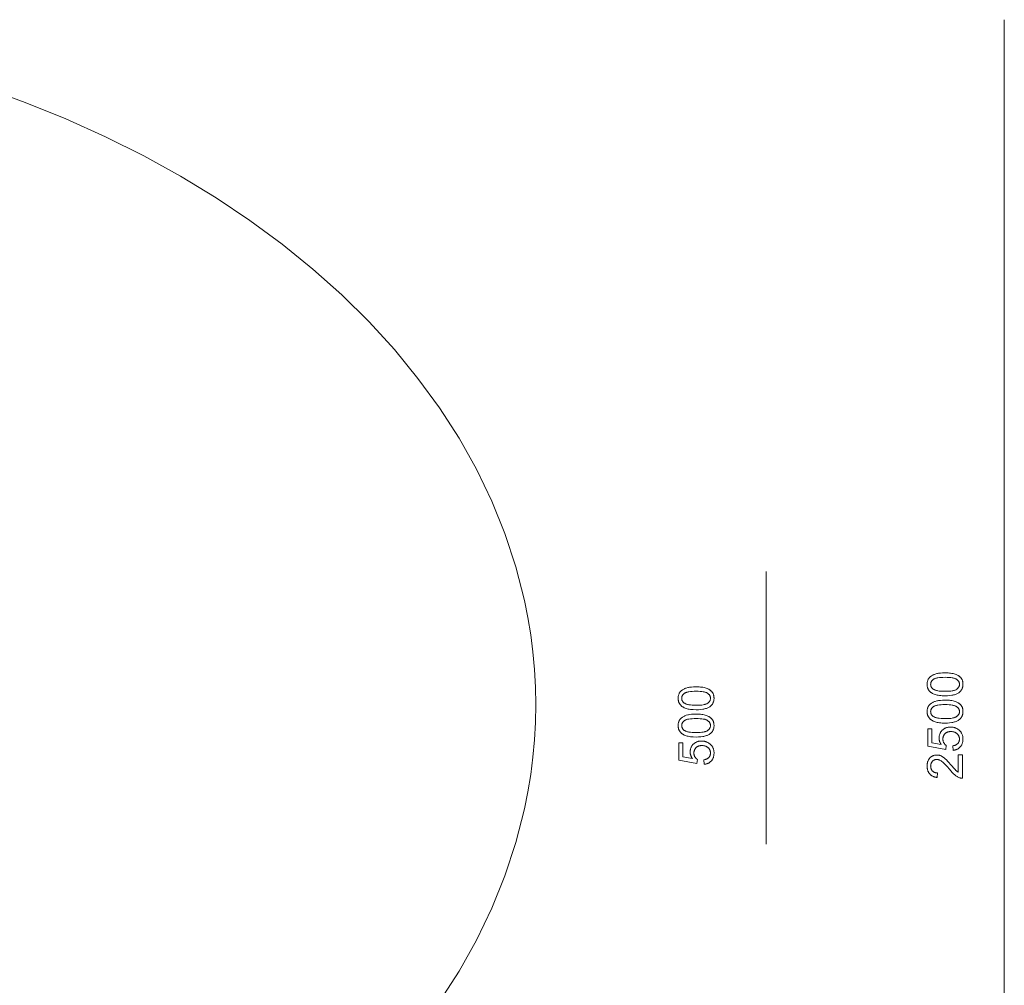
# Model space of a CAD drawing. Units: millimetres. Extents: x -7170 to -2755, y 2816 to 6340.
# Drawn here: x -4552 to -2755, y 4578 to 6340 of the extents above; entities that cross this region are included whole.
import ezdxf

# ---------------------------------------------------------------- set-up
doc = ezdxf.new("R2010")
doc.units = ezdxf.units.MM
doc.linetypes.add('K5LT32786', pattern=[0])
doc.layers.get('0').update_dxf_attribs({"true_color": 0x5890e1})

msp = doc.modelspace()

# ---------------------------------------------------------------- linework, layer by layer
at = {"color": 121, "linetype": 'K5LT32786', "lineweight": 18, "true_color": 0xa6e5e5}
for points in [[(-2755.3, 3840.9), (-2755.3, 6340.3)], [(-3786.1, 4548.6), (-3750.4, 4604), (-3718.5, 4660.7), (-3690.5, 4718.8), (-3666.5, 4778.1), (-3646.6, 4838.5), (-3630.9, 4900), (-3624.7, 4931.2), (-3619.6, 4962.6), (-3615.6, 4994.2), (-3612.7, 5026), (-3611, 5058), (-3610.4, 5090.3), (-3611, 5122.5), (-3612.7, 5154.5), (-3615.6, 5186.4), (-3619.6, 5218), (-3624.7, 5249.3), (-3630.9, 5280.5), (-3646.6, 5342), (-3666.5, 5402.4), (-3690.5, 5461.7), (-3718.5, 5519.8), (-3750.4, 5576.6), (-3786.1, 5631.9), (-3825.4, 5685.8), (-3868.3, 5738.2), (-3914.6, 5788.9), (-3964.3, 5837.9), (-4017.1, 5885.1), (-4073.1, 5930.5), (-4132.1, 5973.9), (-4193.9, 6015.3), (-4258.5, 6054.6), (-4325.8, 6091.7), (-4395.6, 6126.6), (-4467.8, 6159.1), (-4542.3, 6189.3), (-4619.1, 6216.9)], [(-3189.9, 4835.9), (-3189.9, 5333)]]:
    msp.add_lwpolyline(points, dxfattribs=at)
for points in [[(-2863.4, 5106.5), (-2868.8, 5106.6), (-2871.3, 5106.8), (-2873.7, 5107.1), (-2875.9, 5107.4), (-2878, 5107.8), (-2879.9, 5108.3), (-2881.7, 5108.8), (-2883.4, 5109.5), (-2885, 5110.2), (-2886.5, 5110.9), (-2887.2, 5111.3), (-2887.9, 5111.7), (-2888.5, 5112.2), (-2889.2, 5112.7), (-2889.8, 5113.1), (-2890.4, 5113.6), (-2890.9, 5114.1), (-2891.4, 5114.7), (-2891.9, 5115.2), (-2892.4, 5115.8), (-2892.9, 5116.4), (-2893.3, 5117), (-2893.7, 5117.6), (-2894.1, 5118.2), (-2894.4, 5118.9), (-2894.7, 5119.6), (-2895, 5120.3), (-2895.2, 5121), (-2895.4, 5121.7), (-2895.6, 5122.5), (-2895.8, 5123.3), (-2895.9, 5124.1), (-2896, 5124.9), (-2896.1, 5125.7), (-2896.1, 5126.5), (-2896.2, 5127.4), (-2896.1, 5128.7), (-2896, 5129.9), (-2895.9, 5131.1), (-2895.6, 5132.3), (-2895.3, 5133.4), (-2895, 5134.4), (-2894.6, 5135.5), (-2894.1, 5136.5), (-2893.5, 5137.4), (-2892.9, 5138.3), (-2892.3, 5139.2), (-2891.5, 5140), (-2890.8, 5140.8), (-2889.9, 5141.6), (-2889, 5142.3), (-2888.1, 5142.9), (-2887.1, 5143.5), (-2886, 5144.1), (-2884.9, 5144.6), (-2883.7, 5145.1), (-2882.5, 5145.6), (-2881.3, 5146.1), (-2878.5, 5146.9), (-2877.1, 5147.2), (-2875.5, 5147.5), (-2871.9, 5147.9), (-2867.9, 5148.2), (-2863.4, 5148.3), (-2858, 5148.2), (-2855.5, 5148), (-2853.2, 5147.7), (-2851, 5147.4), (-2848.9, 5147), (-2846.9, 5146.5), (-2845.1, 5146), (-2843.4, 5145.4), (-2841.9, 5144.7), (-2840.4, 5143.9), (-2839.7, 5143.5), (-2839, 5143.1), (-2838.3, 5142.7), (-2837.7, 5142.2), (-2837.1, 5141.7), (-2836.5, 5141.2), (-2835.9, 5140.7), (-2835.4, 5140.2), (-2834.9, 5139.6), (-2834.4, 5139.1), (-2834, 5138.5), (-2833.5, 5137.9), (-2833.1, 5137.2), (-2832.8, 5136.6), (-2832.4, 5135.9), (-2832.1, 5135.3), (-2831.8, 5134.6), (-2831.6, 5133.8), (-2831.4, 5133.1), (-2831.2, 5132.3), (-2831, 5131.6), (-2830.9, 5130.8), (-2830.8, 5130), (-2830.7, 5129.1), (-2830.7, 5128.3), (-2830.7, 5127.4), (-2830.7, 5126.3), (-2830.8, 5125.1), (-2830.9, 5124.1), (-2831.1, 5123), (-2831.3, 5122), (-2831.6, 5121), (-2831.9, 5120.1), (-2832.3, 5119.1), (-2832.7, 5118.2), (-2833.2, 5117.4), (-2833.8, 5116.5), (-2834.4, 5115.7), (-2835, 5115), (-2835.7, 5114.2), (-2836.5, 5113.5), (-2837.3, 5112.8), (-2838.3, 5112.1), (-2839.4, 5111.4), (-2840.6, 5110.7), (-2841.9, 5110.1), (-2843.3, 5109.5), (-2844.7, 5109), (-2846.2, 5108.5), (-2847.8, 5108.1), (-2849.5, 5107.7), (-2851.2, 5107.4), (-2855, 5106.9), (-2859, 5106.6)], [(-2863.4, 5114.6), (-2859.6, 5114.7), (-2856.2, 5114.8), (-2853, 5115.1), (-2850.2, 5115.5), (-2849, 5115.8), (-2847.8, 5116), (-2846.7, 5116.3), (-2845.6, 5116.7), (-2844.7, 5117), (-2843.8, 5117.4), (-2843.4, 5117.6), (-2843.1, 5117.8), (-2842.7, 5118.1), (-2842.4, 5118.3), (-2841.7, 5118.8), (-2841.1, 5119.2), (-2840.6, 5119.7), (-2840.1, 5120.2), (-2839.6, 5120.8), (-2839.2, 5121.3), (-2838.8, 5121.9), (-2838.5, 5122.4), (-2838.2, 5123), (-2837.9, 5123.6), (-2837.7, 5124.2), (-2837.5, 5124.8), (-2837.3, 5125.4), (-2837.2, 5126.1), (-2837.2, 5126.7), (-2837.2, 5127.4), (-2837.2, 5128.1), (-2837.2, 5128.7), (-2837.3, 5129.4), (-2837.5, 5130), (-2837.7, 5130.6), (-2837.9, 5131.2), (-2838.2, 5131.8), (-2838.5, 5132.4), (-2838.8, 5133), (-2839.2, 5133.5), (-2839.6, 5134), (-2840.1, 5134.6), (-2840.6, 5135.1), (-2841.2, 5135.6), (-2841.8, 5136), (-2842.4, 5136.5), (-2842.7, 5136.7), (-2843.1, 5137), (-2843.5, 5137.2), (-2843.9, 5137.4), (-2844.7, 5137.8), (-2845.7, 5138.1), (-2846.7, 5138.5), (-2847.8, 5138.8), (-2849, 5139), (-2850.3, 5139.3), (-2853, 5139.7), (-2856.2, 5140), (-2859.6, 5140.1), (-2863.4, 5140.2), (-2867.2, 5140.1), (-2870.7, 5140), (-2873.8, 5139.7), (-2876.6, 5139.3), (-2877.9, 5139), (-2879.1, 5138.8), (-2880.2, 5138.5), (-2881.2, 5138.1), (-2882.1, 5137.8), (-2883, 5137.4), (-2883.4, 5137.2), (-2883.8, 5137), (-2884.1, 5136.8), (-2884.5, 5136.5), (-2885.1, 5136.1), (-2885.7, 5135.6), (-2886.2, 5135.1), (-2886.7, 5134.6), (-2887.2, 5134), (-2887.6, 5133.5), (-2888, 5133), (-2888.4, 5132.4), (-2888.7, 5131.8), (-2888.9, 5131.2), (-2889.2, 5130.6), (-2889.3, 5130), (-2889.5, 5129.3), (-2889.6, 5128.7), (-2889.6, 5128), (-2889.7, 5127.3), (-2889.6, 5126.6), (-2889.6, 5126), (-2889.5, 5125.4), (-2889.4, 5124.7), (-2889.2, 5124.1), (-2889, 5123.6), (-2888.8, 5123), (-2888.5, 5122.4), (-2888.2, 5121.9), (-2887.9, 5121.4), (-2887.5, 5120.9), (-2887.1, 5120.4), (-2886.6, 5119.9), (-2886.1, 5119.5), (-2885.6, 5119.1), (-2885.1, 5118.6), (-2884.7, 5118.4), (-2884.3, 5118.2), (-2883.4, 5117.7), (-2882.5, 5117.3), (-2881.5, 5116.9), (-2880.4, 5116.5), (-2879.3, 5116.2), (-2878, 5115.9), (-2876.7, 5115.6), (-2873.9, 5115.2), (-2870.7, 5114.9), (-2867.2, 5114.7)], [(-3317.7, 5081), (-3323.1, 5081.2), (-3325.6, 5081.4), (-3328, 5081.6), (-3330.2, 5081.9), (-3332.3, 5082.3), (-3334.2, 5082.8), (-3336.1, 5083.4), (-3337.7, 5084), (-3339.3, 5084.7), (-3340.8, 5085.4), (-3341.5, 5085.8), (-3342.2, 5086.3), (-3342.9, 5086.7), (-3343.5, 5087.2), (-3344.1, 5087.7), (-3344.7, 5088.2), (-3345.2, 5088.7), (-3345.8, 5089.2), (-3346.3, 5089.7), (-3346.8, 5090.3), (-3347.2, 5090.9), (-3347.6, 5091.5), (-3348, 5092.1), (-3348.4, 5092.8), (-3348.7, 5093.4), (-3349, 5094.1), (-3349.3, 5094.8), (-3349.6, 5095.5), (-3349.8, 5096.3), (-3350, 5097), (-3350.1, 5097.8), (-3350.3, 5098.6), (-3350.4, 5099.4), (-3350.4, 5100.2), (-3350.5, 5101.1), (-3350.5, 5101.9), (-3350.5, 5103.2), (-3350.4, 5104.4), (-3350.2, 5105.6), (-3350, 5106.8), (-3349.7, 5107.9), (-3349.3, 5109), (-3348.9, 5110), (-3348.4, 5111), (-3347.9, 5112), (-3347.3, 5112.9), (-3346.6, 5113.7), (-3345.9, 5114.6), (-3345.1, 5115.3), (-3344.3, 5116.1), (-3343.4, 5116.8), (-3342.4, 5117.4), (-3341.4, 5118), (-3340.4, 5118.6), (-3339.2, 5119.2), (-3338.1, 5119.7), (-3336.9, 5120.1), (-3335.6, 5120.6), (-3332.9, 5121.4), (-3331.4, 5121.7), (-3329.8, 5122), (-3326.3, 5122.5), (-3322.2, 5122.7), (-3317.7, 5122.8), (-3312.3, 5122.7), (-3309.9, 5122.5), (-3307.5, 5122.2), (-3305.3, 5121.9), (-3303.2, 5121.5), (-3301.3, 5121), (-3299.5, 5120.5), (-3297.8, 5119.9), (-3296.2, 5119.2), (-3294.7, 5118.4), (-3294, 5118), (-3293.3, 5117.6), (-3292.7, 5117.2), (-3292, 5116.7), (-3291.4, 5116.2), (-3290.8, 5115.7), (-3290.3, 5115.2), (-3289.7, 5114.7), (-3289.2, 5114.1), (-3288.8, 5113.6), (-3288.3, 5113), (-3287.9, 5112.4), (-3287.5, 5111.8), (-3287.1, 5111.1), (-3286.8, 5110.5), (-3286.5, 5109.8), (-3286.2, 5109.1), (-3285.9, 5108.4), (-3285.7, 5107.6), (-3285.5, 5106.9), (-3285.4, 5106.1), (-3285.2, 5105.3), (-3285.1, 5104.5), (-3285.1, 5103.6), (-3285, 5102.8), (-3285, 5101.9), (-3285, 5100.8), (-3285.1, 5099.7), (-3285.2, 5098.6), (-3285.4, 5097.5), (-3285.6, 5096.5), (-3285.9, 5095.5), (-3286.3, 5094.6), (-3286.6, 5093.6), (-3287.1, 5092.8), (-3287.6, 5091.9), (-3288.1, 5091.1), (-3288.7, 5090.3), (-3289.4, 5089.5), (-3290, 5088.7), (-3290.8, 5088), (-3291.6, 5087.4), (-3292.6, 5086.6), (-3293.8, 5085.9), (-3295, 5085.2), (-3296.2, 5084.6), (-3297.6, 5084), (-3299, 5083.5), (-3300.6, 5083), (-3302.2, 5082.6), (-3303.8, 5082.2), (-3305.6, 5081.9), (-3309.3, 5081.4), (-3313.4, 5081.1)], [(-3317.7, 5089.1), (-3313.9, 5089.2), (-3310.5, 5089.4), (-3307.4, 5089.6), (-3304.6, 5090), (-3303.3, 5090.3), (-3302.1, 5090.6), (-3301, 5090.9), (-3300, 5091.2), (-3299, 5091.6), (-3298.2, 5091.9), (-3297.8, 5092.2), (-3297.4, 5092.4), (-3297, 5092.6), (-3296.7, 5092.8), (-3296.1, 5093.3), (-3295.5, 5093.8), (-3294.9, 5094.3), (-3294.4, 5094.8), (-3294, 5095.3), (-3293.5, 5095.8), (-3293.1, 5096.4), (-3292.8, 5096.9), (-3292.5, 5097.5), (-3292.2, 5098.1), (-3292, 5098.7), (-3291.8, 5099.3), (-3291.7, 5100), (-3291.6, 5100.6), (-3291.5, 5101.3), (-3291.5, 5101.9), (-3291.5, 5102.6), (-3291.6, 5103.3), (-3291.7, 5103.9), (-3291.8, 5104.5), (-3292, 5105.1), (-3292.2, 5105.7), (-3292.5, 5106.3), (-3292.8, 5106.9), (-3293.1, 5107.5), (-3293.5, 5108), (-3294, 5108.6), (-3294.4, 5109.1), (-3294.9, 5109.6), (-3295.5, 5110.1), (-3296.1, 5110.6), (-3296.7, 5111), (-3297.1, 5111.3), (-3297.4, 5111.5), (-3297.8, 5111.7), (-3298.2, 5111.9), (-3299, 5112.3), (-3300, 5112.6), (-3301, 5113), (-3302.1, 5113.3), (-3303.3, 5113.6), (-3304.6, 5113.8), (-3307.4, 5114.2), (-3310.5, 5114.5), (-3314, 5114.7), (-3317.7, 5114.7), (-3321.5, 5114.7), (-3325, 5114.5), (-3328.1, 5114.2), (-3330.9, 5113.8), (-3332.2, 5113.6), (-3333.4, 5113.3), (-3334.5, 5113), (-3335.5, 5112.7), (-3336.5, 5112.3), (-3337.3, 5111.9), (-3337.7, 5111.7), (-3338.1, 5111.5), (-3338.5, 5111.3), (-3338.8, 5111), (-3339.4, 5110.6), (-3340, 5110.1), (-3340.6, 5109.6), (-3341.1, 5109.1), (-3341.5, 5108.6), (-3342, 5108), (-3342.3, 5107.5), (-3342.7, 5106.9), (-3343, 5106.3), (-3343.3, 5105.7), (-3343.5, 5105.1), (-3343.7, 5104.5), (-3343.8, 5103.8), (-3343.9, 5103.2), (-3344, 5102.5), (-3344, 5101.8), (-3344, 5101.2), (-3343.9, 5100.5), (-3343.8, 5099.9), (-3343.7, 5099.3), (-3343.5, 5098.7), (-3343.3, 5098.1), (-3343.1, 5097.5), (-3342.8, 5097), (-3342.5, 5096.4), (-3342.2, 5095.9), (-3341.8, 5095.4), (-3341.4, 5094.9), (-3341, 5094.5), (-3340.5, 5094), (-3340, 5093.6), (-3339.4, 5093.2), (-3339, 5092.9), (-3338.6, 5092.7), (-3337.8, 5092.2), (-3336.9, 5091.8), (-3335.8, 5091.4), (-3334.8, 5091), (-3333.6, 5090.7), (-3332.4, 5090.4), (-3331.1, 5090.1), (-3328.2, 5089.7), (-3325, 5089.4), (-3321.5, 5089.2)], [(-2863.4, 5056.7), (-2868.8, 5056.8), (-2871.3, 5057), (-2873.7, 5057.3), (-2875.9, 5057.6), (-2878, 5058), (-2879.9, 5058.5), (-2881.7, 5059), (-2883.4, 5059.7), (-2885, 5060.4), (-2886.5, 5061.1), (-2887.2, 5061.5), (-2887.9, 5061.9), (-2888.5, 5062.4), (-2889.2, 5062.9), (-2889.8, 5063.3), (-2890.4, 5063.8), (-2890.9, 5064.3), (-2891.4, 5064.9), (-2891.9, 5065.4), (-2892.4, 5066), (-2892.9, 5066.6), (-2893.3, 5067.2), (-2893.7, 5067.8), (-2894.1, 5068.4), (-2894.4, 5069.1), (-2894.7, 5069.8), (-2895, 5070.5), (-2895.2, 5071.2), (-2895.4, 5071.9), (-2895.6, 5072.7), (-2895.8, 5073.5), (-2895.9, 5074.3), (-2896, 5075.1), (-2896.1, 5075.9), (-2896.1, 5076.7), (-2896.2, 5077.6), (-2896.1, 5078.9), (-2896, 5080.1), (-2895.9, 5081.3), (-2895.6, 5082.5), (-2895.3, 5083.6), (-2895, 5084.6), (-2894.6, 5085.7), (-2894.1, 5086.7), (-2893.5, 5087.6), (-2892.9, 5088.5), (-2892.3, 5089.4), (-2891.5, 5090.2), (-2890.8, 5091), (-2889.9, 5091.8), (-2889, 5092.5), (-2888.1, 5093.1), (-2887.1, 5093.7), (-2886, 5094.3), (-2884.9, 5094.8), (-2883.7, 5095.3), (-2882.5, 5095.8), (-2881.3, 5096.3), (-2878.5, 5097.1), (-2877.1, 5097.4), (-2875.5, 5097.7), (-2871.9, 5098.1), (-2867.9, 5098.4), (-2863.4, 5098.5), (-2858, 5098.4), (-2855.5, 5098.2), (-2853.2, 5097.9), (-2851, 5097.6), (-2848.9, 5097.2), (-2846.9, 5096.7), (-2845.1, 5096.2), (-2843.4, 5095.6), (-2841.9, 5094.9), (-2840.4, 5094.1), (-2839.7, 5093.7), (-2839, 5093.3), (-2838.3, 5092.9), (-2837.7, 5092.4), (-2837.1, 5091.9), (-2836.5, 5091.4), (-2835.9, 5090.9), (-2835.4, 5090.4), (-2834.9, 5089.8), (-2834.4, 5089.3), (-2834, 5088.7), (-2833.5, 5088.1), (-2833.1, 5087.4), (-2832.8, 5086.8), (-2832.4, 5086.1), (-2832.1, 5085.5), (-2831.8, 5084.8), (-2831.6, 5084), (-2831.4, 5083.3), (-2831.2, 5082.5), (-2831, 5081.8), (-2830.9, 5081), (-2830.8, 5080.2), (-2830.7, 5079.3), (-2830.7, 5078.5), (-2830.7, 5077.6), (-2830.7, 5076.5), (-2830.8, 5075.3), (-2830.9, 5074.3), (-2831.1, 5073.2), (-2831.3, 5072.2), (-2831.6, 5071.2), (-2831.9, 5070.3), (-2832.3, 5069.3), (-2832.7, 5068.4), (-2833.2, 5067.6), (-2833.8, 5066.7), (-2834.4, 5065.9), (-2835, 5065.2), (-2835.7, 5064.4), (-2836.5, 5063.7), (-2837.3, 5063), (-2838.3, 5062.3), (-2839.4, 5061.6), (-2840.6, 5060.9), (-2841.9, 5060.3), (-2843.3, 5059.7), (-2844.7, 5059.2), (-2846.2, 5058.7), (-2847.8, 5058.3), (-2849.5, 5057.9), (-2851.2, 5057.6), (-2855, 5057.1), (-2859, 5056.8)], [(-2863.4, 5064.8), (-2859.6, 5064.9), (-2856.2, 5065), (-2853, 5065.3), (-2850.2, 5065.7), (-2849, 5066), (-2847.8, 5066.2), (-2846.7, 5066.5), (-2845.6, 5066.9), (-2844.7, 5067.2), (-2843.8, 5067.6), (-2843.4, 5067.8), (-2843.1, 5068), (-2842.7, 5068.3), (-2842.4, 5068.5), (-2841.7, 5069), (-2841.1, 5069.4), (-2840.6, 5069.9), (-2840.1, 5070.4), (-2839.6, 5071), (-2839.2, 5071.5), (-2838.8, 5072.1), (-2838.5, 5072.6), (-2838.2, 5073.2), (-2837.9, 5073.8), (-2837.7, 5074.4), (-2837.5, 5075), (-2837.3, 5075.6), (-2837.2, 5076.3), (-2837.2, 5076.9), (-2837.2, 5077.6), (-2837.2, 5078.3), (-2837.2, 5078.9), (-2837.3, 5079.6), (-2837.5, 5080.2), (-2837.7, 5080.8), (-2837.9, 5081.4), (-2838.2, 5082), (-2838.5, 5082.6), (-2838.8, 5083.2), (-2839.2, 5083.7), (-2839.6, 5084.2), (-2840.1, 5084.8), (-2840.6, 5085.3), (-2841.2, 5085.8), (-2841.8, 5086.2), (-2842.4, 5086.7), (-2842.7, 5086.9), (-2843.1, 5087.2), (-2843.5, 5087.4), (-2843.9, 5087.6), (-2844.7, 5088), (-2845.7, 5088.3), (-2846.7, 5088.7), (-2847.8, 5089), (-2849, 5089.2), (-2850.3, 5089.5), (-2853, 5089.9), (-2856.2, 5090.2), (-2859.6, 5090.3), (-2863.4, 5090.4), (-2867.2, 5090.3), (-2870.7, 5090.2), (-2873.8, 5089.9), (-2876.6, 5089.5), (-2877.9, 5089.2), (-2879.1, 5089), (-2880.2, 5088.7), (-2881.2, 5088.3), (-2882.1, 5088), (-2883, 5087.6), (-2883.4, 5087.4), (-2883.8, 5087.2), (-2884.1, 5087), (-2884.5, 5086.7), (-2885.1, 5086.3), (-2885.7, 5085.8), (-2886.2, 5085.3), (-2886.7, 5084.8), (-2887.2, 5084.2), (-2887.6, 5083.7), (-2888, 5083.2), (-2888.4, 5082.6), (-2888.7, 5082), (-2888.9, 5081.4), (-2889.2, 5080.8), (-2889.3, 5080.2), (-2889.5, 5079.5), (-2889.6, 5078.9), (-2889.6, 5078.2), (-2889.7, 5077.5), (-2889.6, 5076.8), (-2889.6, 5076.2), (-2889.5, 5075.6), (-2889.4, 5074.9), (-2889.2, 5074.3), (-2889, 5073.8), (-2888.8, 5073.2), (-2888.5, 5072.6), (-2888.2, 5072.1), (-2887.9, 5071.6), (-2887.5, 5071.1), (-2887.1, 5070.6), (-2886.6, 5070.1), (-2886.1, 5069.7), (-2885.6, 5069.3), (-2885.1, 5068.8), (-2884.7, 5068.6), (-2884.3, 5068.4), (-2883.4, 5067.9), (-2882.5, 5067.5), (-2881.5, 5067.1), (-2880.4, 5066.7), (-2879.3, 5066.4), (-2878, 5066.1), (-2876.7, 5065.8), (-2873.9, 5065.4), (-2870.7, 5065.1), (-2867.2, 5064.9)], [(-3317.7, 5031.2), (-3323.1, 5031.4), (-3325.6, 5031.6), (-3328, 5031.8), (-3330.2, 5032.1), (-3332.3, 5032.5), (-3334.2, 5033), (-3336.1, 5033.6), (-3337.7, 5034.2), (-3339.3, 5034.9), (-3340.8, 5035.6), (-3341.5, 5036), (-3342.2, 5036.5), (-3342.9, 5036.9), (-3343.5, 5037.4), (-3344.1, 5037.9), (-3344.7, 5038.4), (-3345.2, 5038.9), (-3345.8, 5039.4), (-3346.3, 5039.9), (-3346.8, 5040.5), (-3347.2, 5041.1), (-3347.6, 5041.7), (-3348, 5042.3), (-3348.4, 5043), (-3348.7, 5043.6), (-3349, 5044.3), (-3349.3, 5045), (-3349.6, 5045.7), (-3349.8, 5046.5), (-3350, 5047.2), (-3350.1, 5048), (-3350.3, 5048.8), (-3350.4, 5049.6), (-3350.4, 5050.4), (-3350.5, 5051.3), (-3350.5, 5052.1), (-3350.5, 5053.4), (-3350.4, 5054.6), (-3350.2, 5055.8), (-3350, 5057), (-3349.7, 5058.1), (-3349.3, 5059.2), (-3348.9, 5060.2), (-3348.4, 5061.2), (-3347.9, 5062.2), (-3347.3, 5063.1), (-3346.6, 5063.9), (-3345.9, 5064.8), (-3345.1, 5065.5), (-3344.3, 5066.3), (-3343.4, 5067), (-3342.4, 5067.6), (-3341.4, 5068.2), (-3340.4, 5068.8), (-3339.2, 5069.4), (-3338.1, 5069.9), (-3336.9, 5070.3), (-3335.6, 5070.8), (-3332.9, 5071.6), (-3331.4, 5071.9), (-3329.8, 5072.2), (-3326.3, 5072.7), (-3322.2, 5072.9), (-3317.7, 5073), (-3312.3, 5072.9), (-3309.9, 5072.7), (-3307.5, 5072.4), (-3305.3, 5072.1), (-3303.2, 5071.7), (-3301.3, 5071.2), (-3299.5, 5070.7), (-3297.8, 5070.1), (-3296.2, 5069.4), (-3294.7, 5068.6), (-3294, 5068.2), (-3293.3, 5067.8), (-3292.7, 5067.4), (-3292, 5066.9), (-3291.4, 5066.4), (-3290.8, 5065.9), (-3290.3, 5065.4), (-3289.7, 5064.9), (-3289.2, 5064.3), (-3288.8, 5063.8), (-3288.3, 5063.2), (-3287.9, 5062.6), (-3287.5, 5062), (-3287.1, 5061.3), (-3286.8, 5060.7), (-3286.5, 5060), (-3286.2, 5059.3), (-3285.9, 5058.6), (-3285.7, 5057.8), (-3285.5, 5057.1), (-3285.4, 5056.3), (-3285.2, 5055.5), (-3285.1, 5054.7), (-3285.1, 5053.8), (-3285, 5053), (-3285, 5052.1), (-3285, 5051), (-3285.1, 5049.9), (-3285.2, 5048.8), (-3285.4, 5047.7), (-3285.6, 5046.7), (-3285.9, 5045.7), (-3286.3, 5044.8), (-3286.6, 5043.8), (-3287.1, 5043), (-3287.6, 5042.1), (-3288.1, 5041.3), (-3288.7, 5040.5), (-3289.4, 5039.7), (-3290, 5038.9), (-3290.8, 5038.2), (-3291.6, 5037.6), (-3292.6, 5036.8), (-3293.8, 5036.1), (-3295, 5035.4), (-3296.2, 5034.8), (-3297.6, 5034.2), (-3299, 5033.7), (-3300.6, 5033.2), (-3302.2, 5032.8), (-3303.8, 5032.4), (-3305.6, 5032.1), (-3309.3, 5031.6), (-3313.4, 5031.3)], [(-3317.7, 5039.3), (-3313.9, 5039.4), (-3310.5, 5039.6), (-3307.4, 5039.8), (-3304.6, 5040.2), (-3303.3, 5040.5), (-3302.1, 5040.8), (-3301, 5041.1), (-3300, 5041.4), (-3299, 5041.8), (-3298.2, 5042.1), (-3297.8, 5042.4), (-3297.4, 5042.6), (-3297, 5042.8), (-3296.7, 5043), (-3296.1, 5043.5), (-3295.5, 5044), (-3294.9, 5044.5), (-3294.4, 5045), (-3294, 5045.5), (-3293.5, 5046), (-3293.1, 5046.6), (-3292.8, 5047.1), (-3292.5, 5047.7), (-3292.2, 5048.3), (-3292, 5048.9), (-3291.8, 5049.5), (-3291.7, 5050.2), (-3291.6, 5050.8), (-3291.5, 5051.5), (-3291.5, 5052.1), (-3291.5, 5052.8), (-3291.6, 5053.5), (-3291.7, 5054.1), (-3291.8, 5054.7), (-3292, 5055.3), (-3292.2, 5055.9), (-3292.5, 5056.5), (-3292.8, 5057.1), (-3293.1, 5057.7), (-3293.5, 5058.2), (-3294, 5058.8), (-3294.4, 5059.3), (-3294.9, 5059.8), (-3295.5, 5060.3), (-3296.1, 5060.8), (-3296.7, 5061.2), (-3297.1, 5061.5), (-3297.4, 5061.7), (-3297.8, 5061.9), (-3298.2, 5062.1), (-3299, 5062.5), (-3300, 5062.8), (-3301, 5063.2), (-3302.1, 5063.5), (-3303.3, 5063.8), (-3304.6, 5064), (-3307.4, 5064.4), (-3310.5, 5064.7), (-3314, 5064.9), (-3317.7, 5064.9), (-3321.5, 5064.9), (-3325, 5064.7), (-3328.1, 5064.4), (-3330.9, 5064), (-3332.2, 5063.8), (-3333.4, 5063.5), (-3334.5, 5063.2), (-3335.5, 5062.9), (-3336.5, 5062.5), (-3337.3, 5062.1), (-3337.7, 5061.9), (-3338.1, 5061.7), (-3338.5, 5061.5), (-3338.8, 5061.2), (-3339.4, 5060.8), (-3340, 5060.3), (-3340.6, 5059.8), (-3341.1, 5059.3), (-3341.5, 5058.8), (-3342, 5058.2), (-3342.3, 5057.7), (-3342.7, 5057.1), (-3343, 5056.5), (-3343.3, 5055.9), (-3343.5, 5055.3), (-3343.7, 5054.7), (-3343.8, 5054), (-3343.9, 5053.4), (-3344, 5052.7), (-3344, 5052), (-3344, 5051.4), (-3343.9, 5050.7), (-3343.8, 5050.1), (-3343.7, 5049.5), (-3343.5, 5048.9), (-3343.3, 5048.3), (-3343.1, 5047.7), (-3342.8, 5047.2), (-3342.5, 5046.6), (-3342.2, 5046.1), (-3341.8, 5045.6), (-3341.4, 5045.1), (-3341, 5044.7), (-3340.5, 5044.2), (-3340, 5043.8), (-3339.4, 5043.4), (-3339, 5043.1), (-3338.6, 5042.9), (-3337.8, 5042.4), (-3336.9, 5042), (-3335.8, 5041.6), (-3334.8, 5041.2), (-3333.6, 5040.9), (-3332.4, 5040.6), (-3331.1, 5040.3), (-3328.2, 5039.9), (-3325, 5039.6), (-3321.5, 5039.4)], [(-2848.6, 5006.9), (-2849.2, 5015.2), (-2847.7, 5015.5), (-2846.4, 5015.8), (-2845.7, 5016), (-2845.1, 5016.2), (-2844.5, 5016.5), (-2843.9, 5016.7), (-2843.4, 5017), (-2842.8, 5017.3), (-2842.3, 5017.6), (-2841.9, 5017.9), (-2841.4, 5018.3), (-2841, 5018.7), (-2840.6, 5019), (-2840.2, 5019.4), (-2839.8, 5019.9), (-2839.5, 5020.3), (-2839.1, 5020.7), (-2838.9, 5021.2), (-2838.6, 5021.7), (-2838.3, 5022.1), (-2838.1, 5022.6), (-2837.9, 5023.1), (-2837.7, 5023.6), (-2837.6, 5024.2), (-2837.5, 5024.7), (-2837.3, 5025.2), (-2837.3, 5025.8), (-2837.2, 5026.4), (-2837.2, 5026.9), (-2837.2, 5027.5), (-2837.2, 5028.3), (-2837.2, 5029), (-2837.3, 5029.6), (-2837.4, 5030.3), (-2837.6, 5031), (-2837.8, 5031.6), (-2838, 5032.2), (-2838.2, 5032.8), (-2838.5, 5033.4), (-2838.8, 5034), (-2839.2, 5034.6), (-2839.6, 5035.1), (-2840, 5035.7), (-2840.4, 5036.2), (-2840.9, 5036.7), (-2841.4, 5037.2), (-2842, 5037.7), (-2842.6, 5038.1), (-2843.2, 5038.5), (-2843.8, 5038.9), (-2844.4, 5039.3), (-2845.1, 5039.6), (-2845.7, 5039.9), (-2846.4, 5040.1), (-2847.2, 5040.4), (-2847.9, 5040.6), (-2848.7, 5040.7), (-2849.5, 5040.9), (-2850.3, 5041), (-2851.1, 5041), (-2852, 5041.1), (-2852.8, 5041.1), (-2853.7, 5041.1), (-2854.5, 5041), (-2855.3, 5041), (-2856, 5040.9), (-2856.8, 5040.7), (-2857.5, 5040.6), (-2858.2, 5040.4), (-2858.9, 5040.2), (-2859.5, 5039.9), (-2860.1, 5039.6), (-2860.8, 5039.3), (-2861.3, 5039), (-2861.9, 5038.6), (-2862.4, 5038.2), (-2863, 5037.8), (-2863.5, 5037.4), (-2863.9, 5036.9), (-2864.4, 5036.4), (-2864.8, 5035.9), (-2865.2, 5035.3), (-2865.5, 5034.8), (-2865.8, 5034.2), (-2866.1, 5033.6), (-2866.4, 5033), (-2866.6, 5032.4), (-2866.8, 5031.7), (-2867, 5031), (-2867.1, 5030.3), (-2867.2, 5029.6), (-2867.3, 5028.9), (-2867.3, 5028.2), (-2867.4, 5027.4), (-2867.3, 5026.4), (-2867.2, 5025.5), (-2867.1, 5024.6), (-2866.9, 5023.7), (-2866.7, 5022.9), (-2866.4, 5022.1), (-2866, 5021.3), (-2865.6, 5020.5), (-2865.2, 5019.8), (-2864.7, 5019.1), (-2864.1, 5018.4), (-2863.6, 5017.8), (-2863, 5017.2), (-2862.4, 5016.7), (-2861.7, 5016.2), (-2861.1, 5015.7), (-2862.1, 5008.3), (-2895.1, 5014.5), (-2895.1, 5046.4), (-2887.6, 5046.4), (-2887.6, 5020.8), (-2870.3, 5017.3), (-2871.2, 5018.8), (-2871.6, 5019.5), (-2872, 5020.3), (-2872.4, 5021), (-2872.7, 5021.7), (-2873, 5022.5), (-2873.3, 5023.3), (-2873.5, 5024), (-2873.7, 5024.8), (-2873.9, 5025.5), (-2874, 5026.3), (-2874.1, 5027.1), (-2874.2, 5027.9), (-2874.2, 5028.7), (-2874.3, 5029.5), (-2874.2, 5030.5), (-2874.2, 5031.5), (-2874.1, 5032.5), (-2873.9, 5033.5), (-2873.7, 5034.4), (-2873.4, 5035.4), (-2873.1, 5036.3), (-2872.8, 5037.2), (-2872.4, 5038.1), (-2872, 5038.9), (-2871.5, 5039.8), (-2871, 5040.6), (-2870.4, 5041.4), (-2869.8, 5042.1), (-2869.1, 5042.9), (-2868.4, 5043.6), (-2867.7, 5044.3), (-2866.9, 5045), (-2866.1, 5045.6), (-2865.3, 5046.2), (-2864.5, 5046.7), (-2863.6, 5047.1), (-2862.7, 5047.6), (-2861.8, 5048), (-2860.8, 5048.3), (-2859.9, 5048.6), (-2858.9, 5048.8), (-2857.8, 5049), (-2856.8, 5049.2), (-2855.7, 5049.3), (-2854.6, 5049.4), (-2853.5, 5049.4), (-2852.4, 5049.4), (-2851.3, 5049.3), (-2850.3, 5049.2), (-2849.3, 5049.1), (-2848.3, 5048.9), (-2847.3, 5048.7), (-2846.3, 5048.4), (-2845.4, 5048.1), (-2844.4, 5047.8), (-2843.5, 5047.4), (-2842.6, 5047), (-2841.8, 5046.5), (-2840.9, 5046.1), (-2840.1, 5045.5), (-2839.2, 5044.9), (-2838.4, 5044.3), (-2837.5, 5043.5), (-2836.6, 5042.7), (-2835.8, 5041.9), (-2835, 5041), (-2834.3, 5040), (-2833.7, 5039.1), (-2833.1, 5038.1), (-2832.6, 5037), (-2832.1, 5036), (-2831.8, 5034.9), (-2831.4, 5033.7), (-2831.1, 5032.5), (-2830.9, 5031.3), (-2830.8, 5030.1), (-2830.7, 5028.8), (-2830.7, 5027.5), (-2830.7, 5026.4), (-2830.7, 5025.4), (-2830.8, 5024.3), (-2831, 5023.3), (-2831.1, 5022.3), (-2831.3, 5021.4), (-2831.6, 5020.5), (-2831.9, 5019.6), (-2832.2, 5018.7), (-2832.6, 5017.8), (-2833, 5017), (-2833.4, 5016.2), (-2833.9, 5015.4), (-2834.4, 5014.7), (-2835, 5013.9), (-2835.6, 5013.2), (-2836.2, 5012.5), (-2836.8, 5011.9), (-2837.5, 5011.3), (-2838.2, 5010.8), (-2838.9, 5010.2), (-2839.7, 5009.7), (-2840.5, 5009.3), (-2841.3, 5008.9), (-2842.1, 5008.5), (-2842.9, 5008.2), (-2843.8, 5007.9), (-2844.7, 5007.6), (-2845.6, 5007.4), (-2846.6, 5007.2), (-2847.6, 5007)], [(-3302.9, 4981.4), (-3303.5, 4989.7), (-3302, 4990), (-3300.7, 4990.3), (-3300, 4990.5), (-3299.4, 4990.8), (-3298.8, 4991), (-3298.3, 4991.2), (-3297.7, 4991.5), (-3297.2, 4991.8), (-3296.7, 4992.1), (-3296.2, 4992.5), (-3295.7, 4992.8), (-3295.3, 4993.2), (-3294.9, 4993.6), (-3294.5, 4994), (-3294.1, 4994.4), (-3293.8, 4994.8), (-3293.5, 4995.3), (-3293.2, 4995.7), (-3292.9, 4996.2), (-3292.7, 4996.7), (-3292.4, 4997.1), (-3292.2, 4997.6), (-3292.1, 4998.2), (-3291.9, 4998.7), (-3291.8, 4999.2), (-3291.7, 4999.8), (-3291.6, 5000.3), (-3291.5, 5000.9), (-3291.5, 5001.5), (-3291.5, 5002.1), (-3291.5, 5002.8), (-3291.6, 5003.5), (-3291.6, 5004.2), (-3291.8, 5004.8), (-3291.9, 5005.5), (-3292.1, 5006.1), (-3292.3, 5006.7), (-3292.6, 5007.4), (-3292.9, 5008), (-3293.2, 5008.5), (-3293.5, 5009.1), (-3293.9, 5009.7), (-3294.3, 5010.2), (-3294.8, 5010.7), (-3295.3, 5011.2), (-3295.8, 5011.7), (-3296.3, 5012.2), (-3296.9, 5012.6), (-3297.5, 5013), (-3298.1, 5013.4), (-3298.7, 5013.8), (-3299.4, 5014.1), (-3300.1, 5014.4), (-3300.8, 5014.6), (-3301.5, 5014.9), (-3302.2, 5015.1), (-3303, 5015.2), (-3303.8, 5015.4), (-3304.6, 5015.5), (-3305.4, 5015.6), (-3306.3, 5015.6), (-3307.2, 5015.6), (-3308, 5015.6), (-3308.8, 5015.6), (-3309.6, 5015.5), (-3310.4, 5015.4), (-3311.1, 5015.3), (-3311.8, 5015.1), (-3312.5, 5014.9), (-3313.2, 5014.7), (-3313.8, 5014.4), (-3314.5, 5014.2), (-3315.1, 5013.9), (-3315.7, 5013.5), (-3316.2, 5013.1), (-3316.8, 5012.8), (-3317.3, 5012.3), (-3317.8, 5011.9), (-3318.3, 5011.4), (-3318.7, 5010.9), (-3319.1, 5010.4), (-3319.5, 5009.8), (-3319.9, 5009.3), (-3320.2, 5008.7), (-3320.5, 5008.1), (-3320.7, 5007.5), (-3320.9, 5006.9), (-3321.1, 5006.2), (-3321.3, 5005.6), (-3321.5, 5004.9), (-3321.6, 5004.2), (-3321.6, 5003.4), (-3321.7, 5002.7), (-3321.7, 5001.9), (-3321.7, 5001), (-3321.6, 5000), (-3321.4, 4999.1), (-3321.3, 4998.3), (-3321, 4997.4), (-3320.7, 4996.6), (-3320.4, 4995.8), (-3319.9, 4995), (-3319.5, 4994.3), (-3319, 4993.6), (-3318.5, 4992.9), (-3317.9, 4992.3), (-3317.3, 4991.7), (-3316.7, 4991.2), (-3316.1, 4990.7), (-3315.4, 4990.2), (-3316.4, 4982.8), (-3349.4, 4989), (-3349.4, 5020.9), (-3341.9, 5020.9), (-3341.9, 4995.3), (-3324.6, 4991.9), (-3325.5, 4993.3), (-3326, 4994), (-3326.3, 4994.8), (-3326.7, 4995.5), (-3327, 4996.3), (-3327.3, 4997), (-3327.6, 4997.8), (-3327.8, 4998.5), (-3328, 4999.3), (-3328.2, 5000.1), (-3328.3, 5000.8), (-3328.5, 5001.6), (-3328.5, 5002.4), (-3328.6, 5003.2), (-3328.6, 5004), (-3328.6, 5005), (-3328.5, 5006), (-3328.4, 5007), (-3328.2, 5008), (-3328, 5009), (-3327.8, 5009.9), (-3327.5, 5010.8), (-3327.1, 5011.7), (-3326.8, 5012.6), (-3326.3, 5013.4), (-3325.8, 5014.3), (-3325.3, 5015.1), (-3324.8, 5015.9), (-3324.1, 5016.7), (-3323.5, 5017.4), (-3322.8, 5018.1), (-3322, 5018.8), (-3321.3, 5019.5), (-3320.5, 5020.1), (-3319.7, 5020.7), (-3318.8, 5021.2), (-3317.9, 5021.7), (-3317.1, 5022.1), (-3316.1, 5022.5), (-3315.2, 5022.8), (-3314.2, 5023.1), (-3313.2, 5023.4), (-3312.2, 5023.6), (-3311.1, 5023.7), (-3310.1, 5023.8), (-3309, 5023.9), (-3307.8, 5023.9), (-3306.7, 5023.9), (-3305.7, 5023.8), (-3304.6, 5023.7), (-3303.6, 5023.6), (-3302.6, 5023.4), (-3301.6, 5023.2), (-3300.7, 5023), (-3299.7, 5022.7), (-3298.8, 5022.3), (-3297.9, 5021.9), (-3297, 5021.5), (-3296.1, 5021.1), (-3295.2, 5020.6), (-3294.4, 5020), (-3293.6, 5019.5), (-3292.8, 5018.9), (-3291.8, 5018.1), (-3291, 5017.2), (-3290.1, 5016.4), (-3289.4, 5015.5), (-3288.7, 5014.6), (-3288, 5013.6), (-3287.5, 5012.6), (-3286.9, 5011.6), (-3286.5, 5010.5), (-3286.1, 5009.4), (-3285.8, 5008.2), (-3285.5, 5007.1), (-3285.3, 5005.9), (-3285.1, 5004.6), (-3285, 5003.3), (-3285, 5002), (-3285, 5000.9), (-3285.1, 4999.9), (-3285.2, 4998.9), (-3285.3, 4997.8), (-3285.5, 4996.9), (-3285.7, 4995.9), (-3285.9, 4995), (-3286.2, 4994.1), (-3286.5, 4993.2), (-3286.9, 4992.3), (-3287.3, 4991.5), (-3287.8, 4990.7), (-3288.2, 4989.9), (-3288.7, 4989.2), (-3289.3, 4988.4), (-3289.9, 4987.7), (-3290.5, 4987.1), (-3291.2, 4986.4), (-3291.8, 4985.8), (-3292.5, 4985.3), (-3293.3, 4984.7), (-3294, 4984.3), (-3294.8, 4983.8), (-3295.6, 4983.4), (-3296.4, 4983), (-3297.3, 4982.7), (-3298.1, 4982.4), (-3299, 4982.1), (-3300, 4981.9), (-3300.9, 4981.7), (-3301.9, 4981.5)], [(-2839.4, 4998.5), (-2831.8, 4998.5), (-2831.8, 4956), (-2832.5, 4956), (-2833.2, 4956), (-2833.9, 4956.1), (-2834.6, 4956.2), (-2835.2, 4956.3), (-2835.9, 4956.5), (-2836.6, 4956.7), (-2837.2, 4956.9), (-2838.3, 4957.4), (-2839.4, 4957.9), (-2840.5, 4958.4), (-2841.5, 4959), (-2842.6, 4959.7), (-2843.7, 4960.5), (-2844.7, 4961.3), (-2845.8, 4962.1), (-2847.9, 4964.1), (-2850.3, 4966.5), (-2852.8, 4969.3), (-2855.4, 4972.5), (-2859.5, 4977.3), (-2863.1, 4981.2), (-2866.3, 4984.4), (-2867.7, 4985.6), (-2869, 4986.6), (-2870.3, 4987.5), (-2871.5, 4988.2), (-2872.7, 4988.9), (-2873.3, 4989.1), (-2873.9, 4989.4), (-2874.5, 4989.6), (-2875.1, 4989.8), (-2875.7, 4989.9), (-2876.3, 4990.1), (-2876.8, 4990.2), (-2877.4, 4990.2), (-2878, 4990.3), (-2878.5, 4990.3), (-2879.1, 4990.3), (-2879.7, 4990.3), (-2880.2, 4990.2), (-2880.8, 4990.1), (-2881.3, 4990), (-2881.9, 4989.8), (-2882.4, 4989.7), (-2882.9, 4989.5), (-2883.3, 4989.2), (-2883.8, 4989), (-2884.3, 4988.7), (-2884.7, 4988.4), (-2885.2, 4988.1), (-2885.6, 4987.7), (-2886, 4987.4), (-2886.4, 4986.9), (-2886.8, 4986.5), (-2887.2, 4986.1), (-2887.5, 4985.6), (-2887.8, 4985.1), (-2888.1, 4984.6), (-2888.4, 4984.1), (-2888.6, 4983.6), (-2888.9, 4983.1), (-2889, 4982.5), (-2889.2, 4982), (-2889.3, 4981.4), (-2889.5, 4980.8), (-2889.5, 4980.1), (-2889.6, 4979.5), (-2889.6, 4978.9), (-2889.7, 4978.2), (-2889.6, 4977.5), (-2889.6, 4976.8), (-2889.5, 4976.1), (-2889.4, 4975.5), (-2889.3, 4974.9), (-2889.2, 4974.2), (-2889, 4973.6), (-2888.8, 4973.1), (-2888.6, 4972.5), (-2888.3, 4972), (-2888.1, 4971.4), (-2887.7, 4970.9), (-2887.4, 4970.4), (-2887.1, 4970), (-2886.7, 4969.5), (-2886.3, 4969.1), (-2885.8, 4968.7), (-2885.4, 4968.3), (-2884.9, 4967.9), (-2884.4, 4967.6), (-2883.9, 4967.3), (-2883.3, 4967), (-2882.8, 4966.7), (-2882.2, 4966.5), (-2881.6, 4966.3), (-2881, 4966.1), (-2880.4, 4966), (-2879.7, 4965.8), (-2879, 4965.7), (-2878.3, 4965.7), (-2877.6, 4965.6), (-2876.9, 4965.6), (-2877.7, 4957.5), (-2878.8, 4957.6), (-2879.8, 4957.8), (-2880.9, 4958), (-2881.9, 4958.2), (-2882.9, 4958.5), (-2883.8, 4958.8), (-2884.7, 4959.1), (-2885.6, 4959.5), (-2886.5, 4959.9), (-2887.3, 4960.3), (-2888, 4960.8), (-2888.8, 4961.3), (-2889.5, 4961.9), (-2890.2, 4962.5), (-2890.8, 4963.1), (-2891.4, 4963.8), (-2892, 4964.5), (-2892.5, 4965.2), (-2893, 4965.9), (-2893.5, 4966.7), (-2893.9, 4967.5), (-2894.3, 4968.4), (-2894.7, 4969.2), (-2895, 4970.1), (-2895.3, 4971.1), (-2895.5, 4972), (-2895.7, 4973), (-2895.9, 4974), (-2896, 4975.1), (-2896.1, 4976.1), (-2896.2, 4978.4), (-2896.1, 4979.5), (-2896.1, 4980.6), (-2896, 4981.7), (-2895.8, 4982.8), (-2895.7, 4983.8), (-2895.4, 4984.8), (-2895.2, 4985.7), (-2894.9, 4986.7), (-2894.5, 4987.6), (-2894.2, 4988.4), (-2893.7, 4989.3), (-2893.3, 4990.1), (-2892.8, 4990.9), (-2892.2, 4991.6), (-2891.7, 4992.3), (-2891, 4993), (-2890.4, 4993.7), (-2889.7, 4994.3), (-2889, 4994.8), (-2888.3, 4995.4), (-2887.6, 4995.9), (-2886.9, 4996.3), (-2886.1, 4996.7), (-2885.3, 4997.1), (-2884.5, 4997.4), (-2883.7, 4997.6), (-2882.9, 4997.9), (-2882, 4998.1), (-2881.1, 4998.2), (-2880.2, 4998.3), (-2879.3, 4998.4), (-2878.4, 4998.4), (-2877.4, 4998.4), (-2876.4, 4998.3), (-2875.5, 4998.2), (-2874.6, 4998), (-2873.6, 4997.8), (-2872.7, 4997.5), (-2871.7, 4997.2), (-2870.8, 4996.8), (-2869.9, 4996.4), (-2868.9, 4995.9), (-2868, 4995.3), (-2867, 4994.7), (-2866, 4994), (-2865, 4993.3), (-2863, 4991.6), (-2860.7, 4989.5), (-2858.1, 4986.7), (-2851.7, 4979.4), (-2846.7, 4973.6), (-2844.9, 4971.7), (-2843.6, 4970.3), (-2842.6, 4969.4), (-2841.5, 4968.5), (-2840.4, 4967.7), (-2839.4, 4967)]]:
    msp.add_lwpolyline(points, close=True, dxfattribs=at)

doc.saveas('drawing.dxf')
